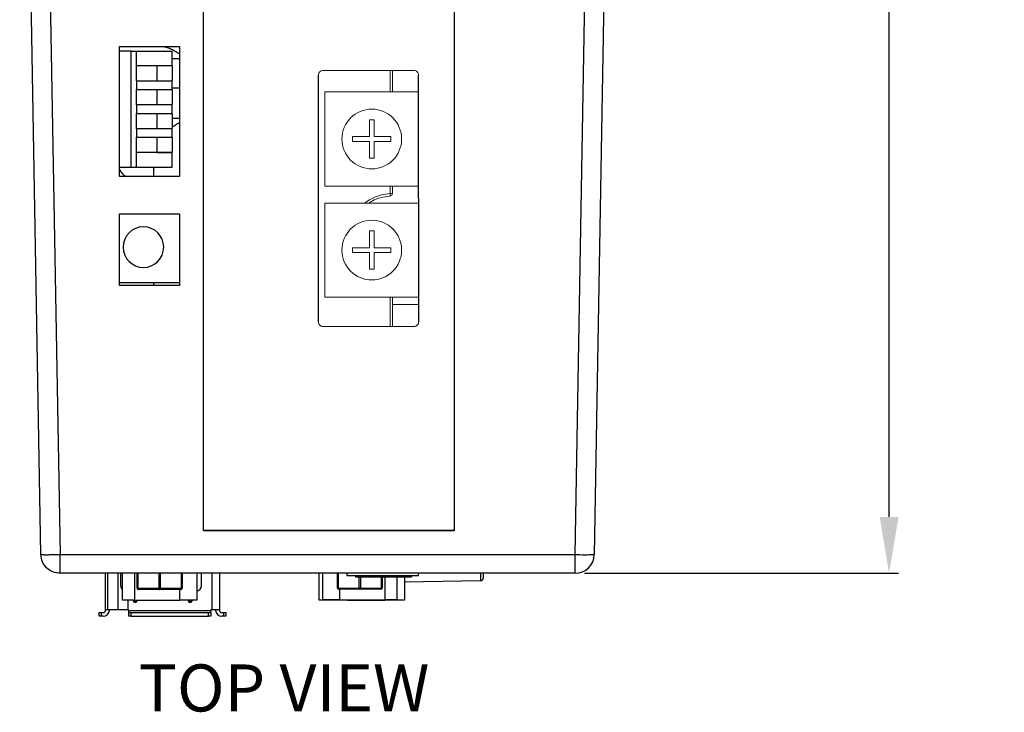
# Model space of a CAD drawing. Units: millimetres. Extents: x 274 to 705, y 23 to 402.
# Drawn here: x 274 to 379, y 255 to 328 of the extents above; entities that cross this region are included whole.
import ezdxf

# ---------------------------------------------------------------- set-up
doc = ezdxf.new("R2010")
doc.units = ezdxf.units.MM
doc.header["$PDSIZE"] = -1
doc.layers.get('0').update_dxf_attribs({"linetype": 'CONTINUOUS'})
doc.layers.get('Defpoints').update_dxf_attribs({"linetype": 'CONTINUOUS'})
doc.dimstyles.new('ISO-25', dxfattribs={"dimtxt": 2.5, "dimasz": 2.5, "dimexe": 1.25, "dimexo": 0.625, "dimtad": 1, "dimdsep": 46, "dimtxsty": 'STANDARD', "dimcen": 2.5, "dimadec": 0, "dimazin": 0, "dimtfac": 1, "dimtmove": 0, "dimatfit": 3, "dimfxl": 1, "dimarcsym": 0})

# ---------------------------------------------------------------- blocks, each defined once
blk = doc.blocks.new('*D9')
at = {"color": 0, "lineweight": -2}
for p, q in [((339.01, 401.83), (367.73, 401.83)), ((366.73, 395.83), (366.73, 338.31)), ((366.73, 275.37), (366.73, 331.76)), ((334.35, 269.37), (367.73, 269.37))]:
    blk.add_line(p, q, dxfattribs=at)
at = {"color": 0}
for points in [[(365.73, 395.83), (367.73, 395.83), (366.73, 401.83)], [(365.73, 275.37), (367.73, 275.37), (366.73, 269.37)]]:
    blk.add_solid(points, dxfattribs=at)
at = {"layer": 'Defpoints', "color": 0}
for p in [(338.01, 401.83), (366.73, 401.83), (333.35, 269.37)]:
    blk.add_point(p, dxfattribs=at)
at = {"color": 0, "insert": (366.73, 335.03), "char_height": 3.5, "attachment_point": 5}
blk.add_mtext('131.6 [5.18]', dxfattribs=at)

msp = doc.modelspace()

# ---------------------------------------------------------------- linework, layer by layer
at = {"color": 7, "linetype": 'Continuous'}
for p, q in [((276.538, 271.367), (274.279, 400.816)), ((276.31, 400.816), (278.57, 271.367)), ((333.346, 271.367), (335.545, 397.387)), ((337.577, 397.387), (335.377, 271.367)), ((320.492, 343.746), (320.492, 273.907)), ((293.822, 273.907), (293.822, 332.318)), ((284.893, 325.378), (291.282, 325.378)), ((284.893, 311.535), (284.893, 325.378)), ((286.15, 324.87), (284.893, 324.87)), ((286.15, 312.551), (286.15, 324.87)), ((286.15, 324.87), (286.697, 324.87)), ((286.697, 323.333), (286.697, 324.87)), ((286.697, 324.87), (290.507, 324.87)), ((290.507, 323.333), (290.507, 324.87)), ((291.282, 325.378), (291.282, 311.535)), ((286.697, 321.707), (286.697, 323.333)), ((286.697, 323.333), (290.507, 323.333)), ((290.507, 323.307), (288.856, 323.307)), ((288.856, 323.307), (288.856, 321.733)), ((290.507, 323.307), (290.507, 323.333)), ((290.507, 323.307), (290.507, 321.733)), ((286.697, 321.707), (286.697, 320.793)), ((286.697, 321.707), (290.507, 321.707)), ((288.856, 321.733), (290.507, 321.733)), ((290.507, 321.707), (290.507, 321.733)), ((290.507, 320.793), (290.507, 321.707)), ((286.697, 319.167), (286.697, 320.793)), ((286.697, 320.793), (290.507, 320.793)), ((290.507, 320.767), (288.856, 320.767)), ((288.856, 320.767), (288.856, 319.193)), ((290.507, 320.767), (290.507, 320.793)), ((290.507, 320.767), (290.507, 319.193)), ((286.697, 319.167), (286.697, 318.253)), ((290.507, 319.167), (286.697, 319.167)), ((288.856, 319.193), (290.507, 319.193)), ((290.507, 319.167), (290.507, 319.193)), ((290.507, 318.253), (290.507, 319.167)), ((286.697, 316.627), (286.697, 318.253)), ((286.697, 318.253), (290.507, 318.253)), ((290.507, 318.227), (288.856, 318.227)), ((288.856, 318.227), (288.856, 316.653)), ((290.507, 318.227), (290.507, 318.253)), ((290.507, 318.227), (290.507, 316.653)), ((286.697, 316.627), (286.697, 315.713)), ((290.507, 316.627), (286.697, 316.627)), ((288.856, 316.653), (290.507, 316.653)), ((290.507, 316.627), (290.507, 316.653)), ((290.507, 315.713), (290.507, 316.627)), ((286.697, 314.087), (286.697, 315.713)), ((286.697, 315.713), (290.507, 315.713)), ((288.856, 315.687), (288.856, 314.113)), ((290.507, 315.687), (288.856, 315.687)), ((290.507, 315.687), (290.507, 315.713)), ((290.507, 315.687), (290.507, 314.113)), ((288.856, 314.113), (290.507, 314.113)), ((290.507, 314.087), (290.507, 314.113)), ((286.697, 312.551), (286.697, 314.087)), ((290.507, 314.087), (286.697, 314.087)), ((290.507, 312.551), (290.507, 314.087)), ((284.893, 312.551), (286.15, 312.551)), ((286.15, 312.551), (286.697, 312.551)), ((286.697, 312.551), (290.507, 312.551)), ((288.501, 312.551), (288.501, 311.535)), ((291.282, 311.535), (284.893, 311.535)), ((284.892, 307.598), (291.282, 307.598)), ((284.892, 299.978), (284.892, 307.598)), ((291.282, 307.598), (291.282, 299.978)), ((291.282, 300.232), (284.892, 300.232)), ((291.282, 299.978), (284.892, 299.978)), ((288.501, 300.232), (288.501, 299.978)), ((293.822, 273.92), (320.492, 273.92)), ((320.492, 273.907), (293.822, 273.907)), ((278.57, 271.367), (333.346, 271.367)), ((278.57, 269.371), (278.57, 271.367)), ((333.346, 269.371), (333.346, 271.367)), ((324.325, 269.371), (278.57, 269.371)), ((283.413, 265.499), (283.413, 269.371)), ((283.647, 265.499), (283.647, 269.371)), ((284.759, 265.499), (284.759, 269.371)), ((285.013, 269.371), (285.013, 268.049)), ((285.211, 266.526), (285.211, 269.371)), ((286.471, 269.371), (286.471, 266.526)), ((286.78, 267.783), (286.78, 269.371)), ((286.843, 269.371), (286.843, 267.783)), ((289.098, 267.783), (289.098, 269.371)), ((289.225, 269.371), (289.225, 267.783)), ((291.479, 267.783), (291.479, 269.371)), ((291.542, 269.371), (291.542, 267.783)), ((293.111, 269.371), (293.111, 266.526)), ((293.613, 268.049), (293.613, 269.371)), ((294.713, 269.371), (294.713, 265.499)), ((295.513, 269.371), (295.513, 265.499)), ((306.141, 266.526), (306.141, 269.371)), ((306.497, 266.551), (306.497, 269.371)), ((308.065, 267.808), (308.065, 269.371)), ((308.128, 269.371), (308.128, 267.808)), ((309.075, 269.371), (309.075, 269.142)), ((309.075, 269.142), (316.695, 269.142)), ((309.976, 269.142), (309.976, 269.015)), ((311.319, 269.015), (311.319, 269.142)), ((315.942, 269.142), (315.942, 269.015)), ((316.695, 269.142), (316.695, 269.371)), ((323.313, 268.604), (323.313, 269.371)), ((323.563, 269.371), (323.563, 268.858)), ((333.346, 269.371), (324.325, 269.371)), ((309.976, 269.015), (311.319, 269.015)), ((310.383, 267.808), (310.383, 269.015)), ((310.51, 269.015), (310.51, 267.808)), ((311.319, 269.015), (315.942, 269.015)), ((312.764, 267.808), (312.764, 269.015)), ((312.827, 269.015), (312.827, 267.808)), ((313.137, 266.551), (313.137, 269.015)), ((314.396, 269.015), (314.396, 266.551)), ((315.209, 269.015), (315.209, 266.526)), ((315.209, 268.463), (323.313, 268.604)), ((286.843, 267.783), (286.78, 267.783)), ((286.843, 267.783), (289.098, 267.783)), ((289.161, 267.656), (286.907, 267.656)), ((289.225, 267.783), (289.098, 267.783)), ((291.415, 267.656), (289.161, 267.656)), ((289.225, 267.783), (291.479, 267.783)), ((291.322, 266.526), (291.322, 267.656)), ((291.542, 267.783), (291.479, 267.783)), ((308.128, 267.808), (308.065, 267.808)), ((308.128, 267.808), (310.383, 267.808)), ((310.446, 267.681), (308.192, 267.681)), ((308.285, 267.681), (308.285, 266.551)), ((310.51, 267.808), (310.383, 267.808)), ((312.7, 267.681), (310.446, 267.681)), ((310.51, 267.808), (312.764, 267.808)), ((312.827, 267.808), (312.764, 267.808)), ((286.471, 266.526), (285.211, 266.526)), ((285.813, 265.499), (285.813, 266.526)), ((286.471, 266.526), (291.322, 266.526)), ((293.111, 266.526), (291.322, 266.526)), ((309.122, 266.526), (306.141, 266.526)), ((308.285, 266.551), (306.497, 266.551)), ((308.285, 266.551), (313.137, 266.551)), ((309.122, 266.551), (309.122, 266.526)), ((309.122, 266.526), (313.11, 266.526)), ((313.11, 266.526), (313.11, 266.551)), ((315.209, 266.526), (313.11, 266.526)), ((314.396, 266.551), (313.137, 266.551)), ((282.713, 265.199), (282.963, 265.199)), ((282.713, 264.799), (282.713, 265.199)), ((282.963, 264.799), (282.963, 265.199)), ((282.963, 265.199), (283.163, 265.199)), ((283.647, 265.499), (283.413, 265.499)), ((283.413, 265.449), (283.413, 265.499)), ((284.759, 265.499), (283.647, 265.499)), ((283.813, 265.499), (283.813, 265.449)), ((285.813, 265.499), (284.759, 265.499)), ((285.863, 265.499), (285.813, 265.499)), ((285.863, 265.399), (285.863, 265.499)), ((294.613, 265.399), (285.863, 265.399)), ((285.863, 265.399), (285.863, 265.199)), ((285.863, 265.199), (285.863, 264.799)), ((285.863, 265.199), (286.113, 265.199)), ((286.113, 265.199), (286.113, 264.799)), ((286.113, 265.199), (294.363, 265.199)), ((294.363, 264.799), (294.363, 265.199)), ((294.363, 265.199), (294.613, 265.199)), ((294.713, 265.499), (294.613, 265.499)), ((294.613, 265.499), (294.613, 265.399)), ((294.613, 265.199), (294.613, 265.399)), ((294.613, 265.199), (294.613, 264.799)), ((295.513, 265.499), (294.713, 265.499)), ((295.113, 265.449), (295.113, 265.499)), ((295.513, 265.499), (295.513, 265.449)), ((295.763, 265.199), (295.963, 265.199)), ((295.963, 265.199), (295.963, 264.799)), ((295.963, 265.199), (296.213, 265.199)), ((296.213, 265.199), (296.213, 264.799)), ((282.963, 264.799), (282.713, 264.799)), ((283.163, 264.799), (282.963, 264.799)), ((286.113, 264.799), (285.863, 264.799)), ((286.113, 264.799), (294.363, 264.799)), ((294.613, 264.799), (294.363, 264.799)), ((295.963, 264.799), (295.763, 264.799)), ((296.213, 264.799), (295.963, 264.799))]:
    msp.add_line(p, q, dxfattribs=at)
at = {"color": 7, "linetype": 'Continuous', "lineweight": 15}
for p, q in [((306.546, 322.83), (316.193, 322.818)), ((313.914, 322.83), (313.914, 320.538)), ((316.708, 320.538), (306.713, 320.538)), ((306.713, 320.538), (306.713, 310.53)), ((311.463, 315.788), (311.463, 317.566)), ((311.463, 317.566), (311.971, 317.566)), ((311.971, 317.566), (311.971, 315.788)), ((309.685, 315.788), (311.463, 315.788)), ((309.685, 315.28), (309.685, 315.788)), ((311.463, 315.28), (309.685, 315.28)), ((311.463, 313.502), (311.463, 315.28)), ((311.971, 315.788), (313.749, 315.788)), ((313.749, 315.28), (311.971, 315.28)), ((311.971, 315.28), (311.971, 313.502)), ((313.749, 315.788), (313.749, 315.28)), ((311.971, 313.502), (311.463, 313.502)), ((306.713, 310.53), (316.708, 310.53)), ((313.914, 310.53), (313.914, 309.725)), ((316.708, 308.73), (306.713, 308.73)), ((306.713, 308.73), (306.713, 298.723)), ((311.463, 303.981), (311.463, 305.759)), ((311.463, 305.759), (311.971, 305.759)), ((311.971, 305.759), (311.971, 303.981)), ((309.685, 303.981), (311.463, 303.981)), ((309.685, 303.473), (309.685, 303.981)), ((311.971, 303.981), (313.749, 303.981)), ((313.749, 303.981), (313.749, 303.473)), ((311.463, 303.473), (309.685, 303.473)), ((311.463, 301.695), (311.463, 303.473)), ((313.749, 303.473), (311.971, 303.473)), ((311.971, 303.473), (311.971, 301.695)), ((311.971, 301.695), (311.463, 301.695)), ((306.713, 298.723), (316.708, 298.723)), ((313.664, 295.609), (313.664, 298.723)), ((313.914, 298.723), (313.914, 295.609)), ((306.548, 295.595), (306.548, 295.609)), ((316.2, 295.595), (306.548, 295.595)), ((316.2, 295.609), (316.2, 295.595)), ((293.822, 273.92), (320.518, 273.92))]:
    msp.add_line(p, q, dxfattribs=at)
for p, q in [((306.04, 296.117), (306.04, 322.36)), ((316.708, 296.103), (316.701, 322.31))]:
    msp.add_line(p, q)
at = {"color": 7, "linetype": 'Continuous', "flags": 128}
for points in [[(286.907, 267.656), (286.894, 267.659), (286.882, 267.666), (286.871, 267.677), (286.862, 267.693), (286.854, 267.713), (286.848, 267.734), (286.844, 267.758), (286.843, 267.783)], [(289.098, 267.783), (289.099, 267.758), (289.102, 267.734), (289.108, 267.713), (289.116, 267.693), (289.126, 267.677), (289.137, 267.666), (289.149, 267.659), (289.161, 267.656)], [(289.161, 267.656), (289.173, 267.659), (289.185, 267.666), (289.196, 267.677), (289.206, 267.693), (289.214, 267.713), (289.22, 267.734), (289.223, 267.758), (289.225, 267.783)], [(291.479, 267.783), (291.478, 267.758), (291.474, 267.734), (291.468, 267.713), (291.46, 267.693), (291.451, 267.677), (291.44, 267.666), (291.428, 267.659), (291.415, 267.656)], [(308.192, 267.681), (308.18, 267.684), (308.168, 267.691), (308.157, 267.703), (308.147, 267.719), (308.139, 267.738), (308.133, 267.76), (308.13, 267.784), (308.128, 267.808)], [(310.383, 267.808), (310.384, 267.784), (310.388, 267.76), (310.393, 267.738), (310.401, 267.719), (310.411, 267.703), (310.422, 267.691), (310.434, 267.684), (310.446, 267.681)], [(310.446, 267.681), (310.459, 267.684), (310.471, 267.691), (310.481, 267.703), (310.491, 267.719), (310.499, 267.738), (310.505, 267.76), (310.509, 267.784), (310.51, 267.808)], [(312.764, 267.808), (312.763, 267.784), (312.759, 267.76), (312.753, 267.738), (312.745, 267.719), (312.736, 267.703), (312.725, 267.691), (312.713, 267.684), (312.7, 267.681)]]:
    msp.add_lwpolyline(points, dxfattribs=at)
at = {"color": 7, "linetype": 'Continuous', "lineweight": 15}
for centre, radius, start, end in [((311.717, 315.534), 3.175, 90, 270), ((311.717, 315.534), 3.175, 270, 90), ((313.651, 309.754), 0.264, 274.45907, 354.80968), ((311.717, 303.727), 3.175, 90, 270), ((311.717, 303.727), 3.175, 270, 90)]:
    msp.add_arc(centre, radius, start, end, dxfattribs=at)
at = {"color": 7, "linetype": 'Continuous'}
for centre, radius, start, end in [((287.434, 304.042), 2.159, 90, 270), ((287.434, 304.042), 2.159, 270, 90), ((334.362, 300.489), 29.14, 268.00219, 271.99781), ((333.346, 271.403), 2.032, 270, 359), ((293.063, 268.049), 0.55, 275.01719, 360), ((286.907, 267.783), 0.127, 180, 270), ((291.415, 267.783), 0.127, 270, 360), ((308.192, 267.808), 0.127, 180, 270), ((312.7, 267.808), 0.127, 270, 0), ((286.563, 266.549), 0.25, 185.23265, 354.76735), ((286.563, 266.549), 0.15, 188.74285, 351.25715), ((292.413, 266.549), 0.25, 185.23265, 354.76735), ((292.413, 266.549), 0.15, 188.74285, 351.25715), ((283.163, 265.449), 0.25, 270, 360), ((283.163, 265.449), 0.65, 270, 360), ((295.763, 265.449), 0.65, 180, 270), ((295.763, 265.449), 0.25, 180, 270)]:
    msp.add_arc(centre, radius, start, end, dxfattribs=at)
for points, degree in [([(284.893, 324.955), (284.954, 324.87)], 1), ([(290.507, 324.108), (290.766, 324.108), (291.024, 324.108), (291.282, 324.108)], 3), ([(291.282, 320.933), (291.024, 320.933), (290.766, 320.933), (290.507, 320.933)], 3), ([(290.507, 317.758), (290.766, 317.758), (291.024, 317.758), (291.282, 317.758)], 3)]:
    msp.add_open_spline(points, degree=degree, dxfattribs=at)
for points, knots in [([(289.561, 325.378), (289.574, 325.375), (289.747, 325.344), (290.068, 325.233), (290.535, 325.038), (290.944, 324.811), (291.186, 324.627), (291.282, 324.554)], [0, 0, 0, 0, 0.0220872, 0.2738112, 0.5258098, 0.8117226, 1, 1, 1, 1]), ([(291.282, 317.309), (291.173, 317.229), (290.929, 317.049), (290.665, 316.891), (290.509, 316.825), (290.507, 316.825)], [0, 0, 0, 0, 0.4445371, 0.9950859, 1, 1, 1, 1]), ([(284.893, 312.255), (284.976, 312.121), (285.116, 311.894), (285.402, 311.663), (285.587, 311.576), (285.673, 311.535)], [0, 0, 0, 0, 0.434384, 0.7350115, 1, 1, 1, 1]), ([(276.538, 271.367), (276.539, 271.366), (276.541, 271.364), (276.558, 271.362), (276.585, 271.36), (276.622, 271.358), (276.67, 271.357), (276.727, 271.355), (276.794, 271.354), (276.871, 271.353), (276.957, 271.353), (277.051, 271.353), (277.153, 271.353), (277.262, 271.353), (277.407, 271.353), (277.593, 271.354), (277.823, 271.356), (278.065, 271.36), (278.315, 271.364), (278.484, 271.366), (278.57, 271.367)], [0, 0, 0, 0, 0.0462663, 0.0925488, 0.1388425, 0.1851418, 0.2314416, 0.2777371, 0.324025, 0.3703033, 0.416573, 0.4628356, 0.5090968, 0.5553783, 0.601724, 0.6816351, 0.7612588, 0.8404074, 0.9195672, 1, 1, 1, 1]), ([(278.57, 269.371), (278.307, 269.371), (278.044, 269.422), (277.557, 269.621), (277.333, 269.769), (276.958, 270.138), (276.807, 270.359), (276.599, 270.842), (276.543, 271.104), (276.538, 271.367)], [0, 0, 0, 0, 0.25, 0.25, 0.5, 0.5, 0.75, 0.75, 1, 1, 1, 1]), ([(285.013, 268.049), (285.018, 267.993), (285.028, 267.883), (285.099, 267.736), (285.174, 267.664), (285.211, 267.628)], [0, 0, 0, 0, 0.3337547, 0.6661552, 1, 1, 1, 1]), ([(323.313, 268.604), (323.326, 268.605), (323.352, 268.607), (323.39, 268.617), (323.427, 268.633), (323.463, 268.656), (323.495, 268.684), (323.529, 268.727), (323.557, 268.784), (323.561, 268.833), (323.563, 268.858)], [0, 0, 0, 0, 0.0784541, 0.1619219, 0.252024, 0.3500524, 0.4570123, 0.5736781, 0.7825176, 1, 1, 1, 1])]:
    msp.add_open_spline(points, degree=3, knots=knots, dxfattribs=at)
at = {"color": 7, "linetype": 'Continuous', "lineweight": 15}
for points, knots in [([(306.038, 322.322), (306.038, 322.455), (306.093, 322.587), (306.281, 322.775), (306.413, 322.83), (306.546, 322.83)], [0, 0, 0, 0, 0.5, 0.5, 1, 1, 1, 1]), ([(316.193, 322.818), (316.326, 322.818), (316.458, 322.763), (316.646, 322.575), (316.701, 322.443), (316.701, 322.31)], [0, 0, 0, 0, 0.5, 0.5, 1, 1, 1, 1]), ([(310.993, 308.73), (311.031, 308.764), (311.296, 309.001), (311.892, 309.305), (312.751, 309.63), (313.36, 309.694), (313.664, 309.725)], [0, 0, 0, 0, 0.0523197, 0.3683666, 0.684079, 1, 1, 1, 1]), ([(311.441, 308.73), (311.554, 308.807), (311.922, 309.057), (312.674, 309.348), (313.327, 309.429), (313.673, 309.472)], [0, 0, 0, 0, 0.1718768, 0.5608638, 1, 1, 1, 1]), ([(313.674, 309.491), (313.673, 309.507), (313.673, 309.54), (313.669, 309.626), (313.666, 309.692), (313.664, 309.725)], [0, 0, 0, 0, 0.3335235, 0.66676, 1, 1, 1, 1]), ([(313.664, 309.725), (313.681, 309.725), (313.714, 309.725), (313.761, 309.725), (313.804, 309.725), (313.842, 309.725), (313.873, 309.725), (313.896, 309.725), (313.911, 309.725), (313.913, 309.725), (313.914, 309.725)], [0, 0, 0, 0, 0.1285973, 0.2516959, 0.3743418, 0.4985811, 0.624485, 0.7510433, 0.8767581, 1, 1, 1, 1]), ([(313.673, 309.472), (313.673, 309.485), (313.674, 309.498), (313.674, 309.491), (313.674, 309.491)], [0, 0, 0, 0, 0.9990789, 1, 1, 1, 1]), ([(306.04, 296.117), (306.04, 295.984), (306.094, 295.852), (306.282, 295.663), (306.415, 295.609), (306.548, 295.609)], [0, 0, 0, 0, 0.5, 0.5, 1, 1, 1, 1]), ([(306.548, 295.595), (306.415, 295.595), (306.282, 295.65), (306.094, 295.838), (306.04, 295.97), (306.04, 296.103)], [0, 0, 0, 0, 0.5, 0.5, 1, 1, 1, 1]), ([(316.2, 295.609), (316.333, 295.609), (316.465, 295.663), (316.653, 295.852), (316.708, 295.984), (316.708, 296.117)], [0, 0, 0, 0, 0.5, 0.5, 1, 1, 1, 1]), ([(316.708, 296.103), (316.708, 295.97), (316.653, 295.838), (316.465, 295.65), (316.333, 295.595), (316.2, 295.595)], [0, 0, 0, 0, 0.5, 0.5, 1, 1, 1, 1])]:
    msp.add_open_spline(points, degree=3, knots=knots, dxfattribs=at)
for points in [[(313.664, 320.538), (313.664, 321.51), (313.664, 322.483), (313.664, 322.83)], [(313.664, 309.725), (313.664, 309.994), (313.664, 310.262), (313.664, 310.53)], [(316.708, 297.934), (315.776, 297.934), (314.845, 297.934), (313.914, 297.934)], [(316.2, 295.609), (312.982, 295.609), (309.765, 295.609), (306.548, 295.609)]]:
    msp.add_open_spline(points, degree=3, dxfattribs=at)

# ---------------------------------------------------------------- texts
at = {"insert": (286.92, 259.687), "char_height": 5, "width": 45.46, "attachment_point": 1}
msp.add_mtext('{\\fArial|b0|i0|c0|p34;TOP VIEW}', dxfattribs=at)

# ---------------------------------------------------------------- dimensions: what is measured, and where the dimension line sits
dim = msp.add_linear_dim(base=(366.729, 401.832), p1=(333.346, 269.371), p2=(338.013, 401.832), angle=90, text='131.6 [5.18]', dimstyle='ISO-25', override={"dimtxt": 3.5, "dimasz": 6, "dimexe": 1, "dimexo": 1, "dimgap": 1.524, "dimtih": 1, "dimtoh": 1, "dimdec": 1, "dimzin": 0, "dimtzin": 0})
dim.commit()
dim.dimension.update_dxf_attribs({"geometry": '*D9', "text_midpoint": (366.729, 335.033), "dimtype": 160})

doc.saveas('drawing.dxf')
